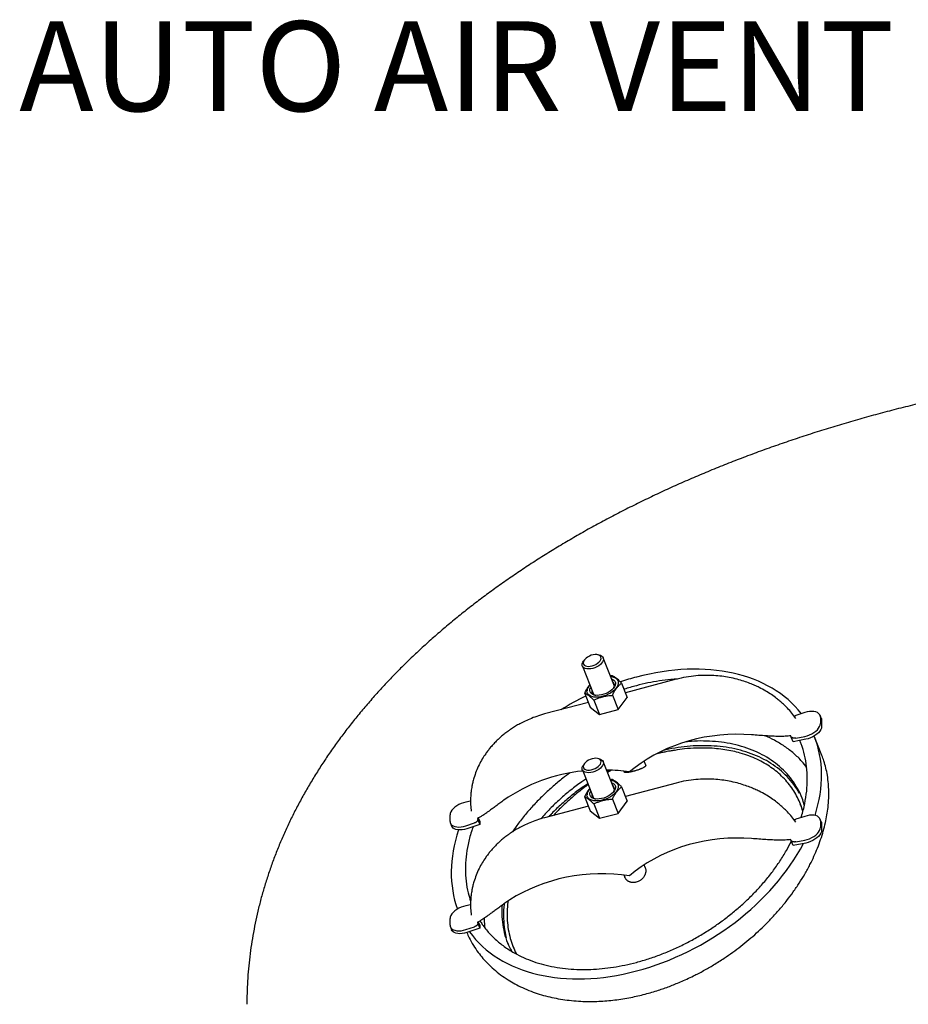
# Model space of a CAD drawing. Units: inches. Extents: x 7 to 523, y 4 to 406.
# Drawn here: x 328 to 358, y 324 to 357 of the extents above; entities that cross this region are included whole.
import ezdxf

# ---------------------------------------------------------------- set-up
doc = ezdxf.new("R2010")
doc.units = ezdxf.units.IN
doc.header["$MEASUREMENT"] = 0
doc.layers.add('DIMENSION', color=7, linetype='Continuous')
doc.styles.add('SLDTEXTSTYLE0', font='TXT', dxfattribs={"width": 0.75})

msp = doc.modelspace()

# ---------------------------------------------------------------- linework, layer by layer
at = {"color": 7, "linetype": 'Continuous', "lineweight": 25}
for p, q in [((347.293, 335.7), (347.26, 335.655)), ((347.785, 335.863), (347.731, 335.873)), ((348.294, 334.828), (347.921, 335.771)), ((347.224, 335.495), (347.597, 334.552)), ((350.354, 335.052), (348.662, 334.606)), ((348.536, 334.924), (348.725, 334.446)), ((347.3, 334.598), (347.489, 334.12)), ((347.609, 334.355), (347.798, 333.877)), ((348.227, 334.518), (348.416, 334.04)), ((348.416, 334.04), (348.725, 334.446)), ((347.426, 334.279), (345.965, 333.894)), ((347.489, 334.12), (347.798, 333.877)), ((347.798, 333.877), (348.416, 334.04)), ((354.651, 333.94), (354.356, 333.843)), ((355.204, 333.753), (355.165, 333.85)), ((355.176, 333.791), (355.176, 333.573)), ((355.214, 333.694), (355.214, 333.475)), ((354.193, 333.147), (354.186, 333.167)), ((354.263, 332.964), (354.199, 333.125)), ((354.689, 333.05), (354.263, 332.964)), ((354.356, 333.088), (354.651, 333.147)), ((355.225, 332.511), (354.979, 333.133)), ((347.785, 332.399), (347.731, 332.41)), ((347.224, 332.031), (347.597, 331.088)), ((347.293, 332.236), (347.26, 332.191)), ((348.294, 331.364), (347.921, 332.307)), ((349.341, 332.184), (349.287, 332.322)), ((348.156, 332.015), (348.057, 331.965)), ((348.197, 332.015), (348.065, 331.944)), ((348.614, 331.983), (348.624, 331.958)), ((348.536, 331.46), (348.725, 330.983)), ((350.354, 331.589), (348.662, 331.142)), ((347.3, 331.134), (347.489, 330.656)), ((348.227, 331.054), (348.416, 330.576)), ((343.491, 330.984), (343.332, 330.952)), ((347.426, 330.816), (345.965, 330.43)), ((347.609, 330.891), (347.798, 330.413)), ((348.416, 330.576), (348.725, 330.983)), ((354.507, 330.888), (354.506, 330.889)), ((342.806, 330.307), (342.806, 330.526)), ((343.719, 330.404), (343.726, 330.384)), ((343.726, 330.384), (343.733, 330.362)), ((343.796, 330.315), (343.758, 330.412)), ((346.32, 330.575), (346.255, 330.507)), ((347.489, 330.656), (347.798, 330.413)), ((347.798, 330.413), (348.416, 330.576)), ((354.651, 330.476), (354.356, 330.38)), ((355.204, 330.289), (355.165, 330.386)), ((342.817, 330.249), (342.856, 330.152)), ((343.332, 330.159), (343.627, 330.256)), ((343.796, 330.201), (343.37, 330.062)), ((343.733, 330.362), (343.796, 330.201)), ((343.796, 330.315), (343.796, 330.201)), ((355.176, 330.328), (355.176, 330.109)), ((355.214, 330.231), (355.214, 330.012)), ((354.193, 329.683), (354.186, 329.703)), ((354.263, 329.501), (354.199, 329.661)), ((354.689, 329.586), (354.263, 329.501)), ((354.356, 329.624), (354.651, 329.683)), ((349.321, 328.771), (349.287, 328.858)), ((348.614, 328.519), (348.644, 328.445)), ((343.491, 327.52), (343.332, 327.488)), ((342.806, 326.844), (342.806, 327.063)), ((342.817, 326.785), (342.856, 326.688)), ((343.332, 326.695), (343.627, 326.792)), ((343.719, 326.941), (343.726, 326.92)), ((343.726, 326.92), (343.733, 326.898)), ((343.733, 326.898), (343.796, 326.738)), ((343.796, 326.851), (343.758, 326.948)), ((343.796, 326.851), (343.796, 326.738)), ((343.941, 327.072), (343.957, 326.774)), ((343.796, 326.738), (343.37, 326.598)), ((344.739, 326.245), (344.763, 326.171)), ((344.906, 326.134), (344.906, 326.134))]:
    msp.add_line(p, q, dxfattribs=at)
at = {"color": 7, "linetype": 'Continuous', "lineweight": 25, "flags": 128}
for points in [[(347.572, 335.417), (347.503, 335.402), (347.436, 335.397), (347.374, 335.401), (347.32, 335.413), (347.276, 335.435), (347.243, 335.463), (347.222, 335.498), (347.216, 335.539), (347.222, 335.583), (347.243, 335.629), (347.26, 335.655)], [(347.553, 335.501), (347.617, 335.522), (347.678, 335.551), (347.733, 335.586), (347.78, 335.625), (347.816, 335.667), (347.84, 335.709), (347.85, 335.75), (347.847, 335.788), (347.829, 335.821), (347.799, 335.848), (347.758, 335.867), (347.706, 335.877), (347.648, 335.878), (347.585, 335.869), (347.521, 335.853), (347.458, 335.828), (347.4, 335.796), (347.349, 335.759), (347.307, 335.718), (347.277, 335.676), (347.26, 335.633), (347.256, 335.594), (347.267, 335.558), (347.29, 335.528), (347.326, 335.505), (347.373, 335.491), (347.428, 335.485), (347.489, 335.489), (347.553, 335.501)], [(347.785, 335.863), (347.825, 335.853), (347.869, 335.832), (347.902, 335.803), (347.922, 335.768), (347.929, 335.727), (347.922, 335.683), (347.902, 335.637), (347.869, 335.591), (347.825, 335.547), (347.771, 335.505), (347.709, 335.469), (347.642, 335.439), (347.572, 335.417)], [(348.17, 335.143), (348.233, 335.133), (348.294, 335.113), (348.344, 335.086), (348.383, 335.051), (348.41, 335.01), (348.423, 334.963), (348.423, 334.912), (348.41, 334.858), (348.383, 334.802), (348.344, 334.747), (348.294, 334.693), (348.233, 334.641), (348.164, 334.594), (348.088, 334.552), (348.007, 334.517), (347.923, 334.488), (347.839, 334.468), (347.757, 334.457), (347.678, 334.454), (347.605, 334.46), (347.54, 334.475), (347.484, 334.499), (347.439, 334.53), (347.406, 334.568), (347.386, 334.613), (347.379, 334.662), (347.379, 334.662)], [(348.201, 335.065), (348.237, 335.05), (348.279, 335.022), (348.309, 334.988), (348.327, 334.947), (348.33, 334.901), (348.32, 334.852), (348.296, 334.802), (348.26, 334.751), (348.212, 334.702), (348.154, 334.656), (348.088, 334.615), (348.016, 334.579), (347.941, 334.551), (347.864, 334.531), (347.788, 334.519), (347.716, 334.517), (347.651, 334.523), (347.593, 334.539), (347.545, 334.562), (347.509, 334.594), (347.485, 334.632), (347.474, 334.675), (347.478, 334.723), (347.495, 334.773), (347.503, 334.789)], [(355.176, 333.791), (355.169, 333.838), (355.15, 333.879), (355.117, 333.915), (355.073, 333.944), (355.019, 333.964), (354.955, 333.977), (354.885, 333.981), (354.809, 333.976), (354.73, 333.962), (354.651, 333.94)], [(355.204, 333.753), (355.208, 333.741), (355.214, 333.694)], [(354.651, 333.147), (354.73, 333.167), (354.809, 333.195), (354.885, 333.23), (354.955, 333.271), (355.019, 333.317), (355.073, 333.366), (355.117, 333.418), (355.15, 333.471), (355.169, 333.523), (355.176, 333.573)], [(355.214, 333.475), (355.208, 333.426), (355.188, 333.374), (355.156, 333.321), (355.112, 333.269), (355.057, 333.219), (354.994, 333.173), (354.923, 333.132), (354.847, 333.098), (354.769, 333.07), (354.689, 333.05)], [(352.878, 333.199), (352.613, 333.213), (352.349, 333.217), (352.084, 333.208), (351.82, 333.188), (351.558, 333.157), (351.298, 333.115), (351.042, 333.061), (350.789, 332.996), (350.541, 332.921), (350.298, 332.835), (350.061, 332.738), (349.83, 332.631), (349.607, 332.515), (349.392, 332.389), (349.185, 332.254), (348.987, 332.11), (348.799, 331.958)], [(347.785, 332.399), (347.825, 332.389), (347.869, 332.368), (347.902, 332.339), (347.922, 332.304), (347.929, 332.264), (347.922, 332.22), (347.902, 332.174), (347.869, 332.127), (347.825, 332.083), (347.771, 332.042), (347.709, 332.005), (347.642, 331.975), (347.572, 331.953), (347.503, 331.939), (347.436, 331.933), (347.374, 331.937), (347.32, 331.95), (347.276, 331.971), (347.243, 332), (347.222, 332.035), (347.216, 332.075), (347.222, 332.119), (347.243, 332.165), (347.26, 332.191)], [(347.553, 332.398), (347.489, 332.377), (347.428, 332.349), (347.373, 332.314), (347.326, 332.275), (347.29, 332.233), (347.267, 332.191), (347.256, 332.149), (347.26, 332.111), (347.277, 332.078), (347.307, 332.052), (347.349, 332.033), (347.4, 332.023), (347.458, 332.022), (347.521, 332.03), (347.585, 332.047), (347.648, 332.072), (347.706, 332.104), (347.758, 332.141), (347.799, 332.182), (347.829, 332.224), (347.847, 332.266), (347.85, 332.306), (347.84, 332.342), (347.816, 332.372), (347.78, 332.395), (347.733, 332.409), (347.678, 332.415), (347.617, 332.411), (347.553, 332.398)], [(348.17, 331.679), (348.233, 331.669), (348.294, 331.65), (348.344, 331.622), (348.383, 331.587), (348.41, 331.546), (348.423, 331.499), (348.423, 331.448), (348.41, 331.394), (348.383, 331.339), (348.344, 331.283), (348.294, 331.229), (348.233, 331.178), (348.164, 331.13), (348.088, 331.088), (348.007, 331.053), (347.923, 331.025), (347.839, 331.005), (347.757, 330.993), (347.678, 330.99), (347.605, 330.997), (347.54, 331.012), (347.484, 331.035), (347.439, 331.066), (347.406, 331.105), (347.386, 331.149), (347.379, 331.198), (347.379, 331.198)], [(348.201, 331.601), (348.237, 331.586), (348.279, 331.559), (348.309, 331.524), (348.327, 331.483), (348.33, 331.437), (348.32, 331.388), (348.296, 331.338), (348.26, 331.287), (348.212, 331.238), (348.154, 331.192), (348.088, 331.151), (348.016, 331.116), (347.941, 331.087), (347.864, 331.067), (347.788, 331.056), (347.716, 331.053), (347.651, 331.059), (347.593, 331.075), (347.545, 331.099), (347.509, 331.13), (347.485, 331.168), (347.474, 331.212), (347.478, 331.259), (347.495, 331.309), (347.503, 331.325)], [(343.332, 330.952), (343.252, 330.932), (343.173, 330.904), (343.098, 330.869), (343.027, 330.828), (342.964, 330.782), (342.909, 330.733), (342.865, 330.681), (342.833, 330.628), (342.813, 330.576), (342.806, 330.526)], [(355.176, 330.328), (355.169, 330.374), (355.15, 330.416), (355.117, 330.451), (355.073, 330.48), (355.019, 330.501), (354.955, 330.513), (354.885, 330.517), (354.809, 330.512), (354.73, 330.498), (354.651, 330.476)], [(342.806, 330.307), (342.813, 330.261), (342.833, 330.219), (342.865, 330.184), (342.909, 330.155), (342.964, 330.134), (343.027, 330.122), (343.098, 330.118), (343.173, 330.123), (343.252, 330.137), (343.332, 330.159)], [(343.37, 330.062), (343.29, 330.04), (343.212, 330.026), (343.136, 330.021), (343.066, 330.025), (343.002, 330.037), (342.948, 330.058), (342.904, 330.087), (342.871, 330.122), (342.856, 330.152)], [(354.651, 329.683), (354.73, 329.703), (354.809, 329.731), (354.885, 329.766), (354.955, 329.807), (355.019, 329.853), (355.073, 329.902), (355.117, 329.954), (355.15, 330.007), (355.169, 330.059), (355.176, 330.109)], [(355.204, 330.289), (355.208, 330.277), (355.214, 330.231)], [(352.878, 329.735), (352.613, 329.75), (352.349, 329.753), (352.084, 329.744), (351.82, 329.725), (351.558, 329.693), (351.298, 329.651), (351.042, 329.597), (350.789, 329.532), (350.541, 329.457), (350.298, 329.371), (350.061, 329.274), (349.83, 329.168), (349.607, 329.051), (349.392, 328.925), (349.185, 328.79), (348.987, 328.646), (348.799, 328.494)], [(355.214, 330.012), (355.208, 329.962), (355.188, 329.91), (355.156, 329.857), (355.112, 329.805), (355.057, 329.756), (354.994, 329.71), (354.923, 329.669), (354.847, 329.634), (354.769, 329.606), (354.689, 329.586)], [(348.799, 328.494), (348.537, 328.527), (348.274, 328.55), (348.009, 328.56), (347.744, 328.559), (347.48, 328.547), (347.217, 328.523), (346.955, 328.488), (346.696, 328.442), (346.441, 328.385), (346.19, 328.316), (345.943, 328.237), (345.702, 328.148), (345.467, 328.048), (345.239, 327.938), (345.019, 327.818), (344.806, 327.689), (344.602, 327.551)], [(343.332, 327.488), (343.252, 327.468), (343.173, 327.44), (343.098, 327.406), (343.027, 327.365), (342.964, 327.319), (342.909, 327.269), (342.865, 327.217), (342.833, 327.164), (342.813, 327.112), (342.806, 327.063)], [(342.806, 326.844), (342.813, 326.797), (342.833, 326.756), (342.865, 326.72), (342.909, 326.692), (342.964, 326.671), (343.027, 326.658), (343.098, 326.654), (343.173, 326.659), (343.252, 326.673), (343.332, 326.695)], [(343.37, 326.598), (343.29, 326.576), (343.212, 326.562), (343.136, 326.557), (343.066, 326.561), (343.002, 326.574), (342.948, 326.594), (342.904, 326.623), (342.871, 326.659), (342.856, 326.688)]]:
    msp.add_lwpolyline(points, dxfattribs=at)
at = {"color": 7, "linetype": 'Continuous', "lineweight": 25}
for centre, radius, start, end in [((347.708, 334.637), 0.329, 135.6146, 175.6151), ((347.688, 334.668), 0.149, 170.0124, 263.1865), ((348.147, 334.851), 0.15, 320.522, 52.6752), ((347.797, 326.428), 5.59, 95.719, 124.8619), ((347.897, 325.938), 6.087, 81.4772, 88.7134), ((347.708, 331.173), 0.329, 135.6146, 175.6151), ((348.147, 331.387), 0.15, 320.5221, 52.6752), ((347.688, 331.204), 0.149, 170.0124, 263.1864)]:
    msp.add_arc(centre, radius, start, end, dxfattribs=at)
for start_param, end_param in [(0.091187, 1.190533), (1.190533, 1.277313), (1.467176, 1.609565), (5.637001, 6.185812), (2.478439, 3.021476), (3.208785, 5.455466)]:
    msp.add_ellipse((349.03, 330.22), major_axis=(5.743, 3.337), ratio=0.687869, start_param=start_param, end_param=end_param, dxfattribs=at)
for points, knots in [([(392.629, 341.982), (392.629, 341.982), (392.446, 342.06), (392.074, 342.209), (391.513, 342.429), (390.944, 342.641), (390.369, 342.848), (389.788, 343.048), (389.201, 343.241), (388.608, 343.428), (388.01, 343.608), (387.406, 343.781), (386.797, 343.948), (386.183, 344.107), (385.564, 344.26), (384.941, 344.406), (384.314, 344.545), (383.682, 344.677), (383.046, 344.802), (382.407, 344.92), (381.764, 345.031), (381.118, 345.134), (380.469, 345.231), (379.818, 345.32), (379.163, 345.402), (378.506, 345.477), (377.847, 345.545), (377.186, 345.605), (376.524, 345.658), (375.859, 345.704), (375.194, 345.742), (374.527, 345.774), (373.86, 345.798), (373.192, 345.814), (372.524, 345.823), (371.855, 345.825), (371.187, 345.82), (370.518, 345.807), (369.851, 345.787), (369.184, 345.759), (368.518, 345.724), (367.853, 345.682), (367.189, 345.633), (366.527, 345.576), (365.867, 345.512), (365.21, 345.441), (364.554, 345.363), (363.901, 345.277), (363.25, 345.184), (362.603, 345.084), (361.958, 344.977), (361.317, 344.863), (360.68, 344.741), (360.046, 344.613), (359.417, 344.478), (358.791, 344.335), (358.171, 344.186), (357.554, 344.03), (356.943, 343.867), (356.336, 343.697), (355.735, 343.52), (355.14, 343.337), (354.55, 343.147), (353.965, 342.95), (353.387, 342.747), (352.816, 342.538), (352.25, 342.321), (351.691, 342.099), (351.14, 341.87), (350.595, 341.635), (350.057, 341.394), (349.527, 341.146), (349.005, 340.892), (348.49, 340.633), (347.983, 340.367), (347.484, 340.096), (346.994, 339.818), (346.513, 339.535), (346.04, 339.247), (345.576, 338.953), (345.121, 338.653), (344.675, 338.348), (344.239, 338.037), (343.812, 337.722), (343.395, 337.401), (342.989, 337.075), (342.592, 336.745), (342.206, 336.41), (341.83, 336.07), (341.465, 335.725), (341.11, 335.376), (340.767, 335.023), (340.435, 334.666), (340.114, 334.305), (339.804, 333.94), (339.506, 333.571), (339.219, 333.199), (338.945, 332.824), (338.682, 332.445), (338.431, 332.063), (338.193, 331.679), (337.966, 331.292), (337.752, 330.902), (337.55, 330.51), (337.361, 330.116), (337.184, 329.72), (337.019, 329.323), (336.867, 328.923), (336.728, 328.523), (336.601, 328.121), (336.486, 327.718), (336.384, 327.313), (336.295, 326.908), (336.218, 326.503), (336.153, 326.096), (336.101, 325.69), (336.062, 325.283), (336.035, 324.875), (336.021, 324.515), (336.021, 324.29), (336.021, 324.201)], [0, 0, 0, 0, 0.000002, 0.008649, 0.017294, 0.025936, 0.034576, 0.043214, 0.051849, 0.060482, 0.069113, 0.077742, 0.086369, 0.094993, 0.103616, 0.112236, 0.120855, 0.129472, 0.138087, 0.146701, 0.155313, 0.163923, 0.172532, 0.18114, 0.189747, 0.198353, 0.206957, 0.215561, 0.224164, 0.232767, 0.241368, 0.249969, 0.25857, 0.267171, 0.275771, 0.284371, 0.292972, 0.301572, 0.310173, 0.318773, 0.327375, 0.335976, 0.344579, 0.353182, 0.361785, 0.37039, 0.378995, 0.387602, 0.39621, 0.404819, 0.41343, 0.422042, 0.430655, 0.43927, 0.447887, 0.456506, 0.465127, 0.47375, 0.482374, 0.491001, 0.499631, 0.508262, 0.516896, 0.525532, 0.534171, 0.542812, 0.551455, 0.560101, 0.56875, 0.577401, 0.586054, 0.594709, 0.603367, 0.612027, 0.620689, 0.629352, 0.638017, 0.646683, 0.655351, 0.664019, 0.672687, 0.681354, 0.690021, 0.698686, 0.70735, 0.71601, 0.724667, 0.733319, 0.741966, 0.750607, 0.75924, 0.767865, 0.77648, 0.785085, 0.793678, 0.802258, 0.810824, 0.819374, 0.827908, 0.836425, 0.844923, 0.853402, 0.861861, 0.8703, 0.878718, 0.887115, 0.89549, 0.903845, 0.91218, 0.920494, 0.92879, 0.937067, 0.945328, 0.953573, 0.961805, 0.970025, 0.978235, 0.986437, 0.994634, 1, 1, 1, 1]), ([(348.227, 335.167), (348.217, 335.167), (348.196, 335.165), (348.174, 335.164), (348.162, 335.163)], [0, 0, 0, 0, 0.433772, 1, 1, 1, 1]), ([(348.536, 334.924), (348.523, 334.937), (348.498, 334.963), (348.45, 335.009), (348.396, 335.057), (348.348, 335.095), (348.31, 335.122), (348.281, 335.139), (348.253, 335.155), (348.235, 335.163), (348.227, 335.167)], [0, 0, 0, 0, 0.1047385, 0.2207157, 0.4113224, 0.5936099, 0.6823358, 0.7986832, 0.8992517, 1, 1, 1, 1]), ([(350.397, 335.062), (350.324, 335.057), (350.128, 335.046), (349.799, 335.002), (349.415, 334.934), (349.158, 334.871), (349.03, 334.839)], [0, 0, 0, 0, 0.16626, 0.44621, 0.723719, 1, 1, 1, 1]), ([(354.355, 333.745), (354.312, 333.804), (354.225, 333.923), (354.084, 334.079), (353.951, 334.212), (353.83, 334.319), (353.696, 334.428), (353.538, 334.543), (353.344, 334.666), (353.158, 334.766), (352.981, 334.85), (352.813, 334.921), (352.615, 334.992), (352.385, 335.059), (352.138, 335.115), (351.879, 335.156), (351.611, 335.181), (351.321, 335.188), (351.012, 335.172), (350.685, 335.131), (350.466, 335.079), (350.354, 335.052)], [0, 0, 0, 0, 0.051882, 0.103663, 0.145967, 0.182204, 0.215236, 0.264511, 0.315977, 0.371622, 0.40713, 0.447527, 0.494282, 0.547408, 0.606909, 0.661365, 0.720228, 0.783505, 0.851232, 0.923408, 1, 1, 1, 1]), ([(347.471, 334.871), (347.464, 334.864), (347.434, 334.83), (347.397, 334.774), (347.357, 334.709), (347.329, 334.656), (347.31, 334.618), (347.3, 334.598)], [0, 0, 0, 0, 0.099686, 0.464714, 0.631504, 0.798692, 1, 1, 1, 1]), ([(348.227, 334.518), (348.236, 334.536), (348.255, 334.574), (348.292, 334.642), (348.339, 334.718), (348.387, 334.781), (348.429, 334.828), (348.464, 334.863), (348.5, 334.896), (348.524, 334.915), (348.536, 334.924)], [0, 0, 0, 0, 0.104739, 0.220716, 0.411322, 0.59361, 0.682336, 0.798683, 0.899252, 1, 1, 1, 1]), ([(349.03, 334.839), (348.893, 334.803), (348.755, 334.766), (348.619, 334.718), (348.617, 334.718)], [0, 0, 0, 0, 0.988467, 1, 1, 1, 1]), ([(347.3, 334.598), (347.309, 334.594), (347.326, 334.586), (347.36, 334.567), (347.403, 334.54), (347.452, 334.502), (347.496, 334.464), (347.533, 334.43), (347.569, 334.395), (347.595, 334.369), (347.609, 334.355)], [0, 0, 0, 0, 0.104756, 0.199458, 0.379726, 0.551774, 0.68234, 0.78132, 0.880536, 1, 1, 1, 1]), ([(347.609, 334.355), (347.624, 334.362), (347.654, 334.378), (347.701, 334.399), (347.752, 334.42), (347.804, 334.44), (347.875, 334.463), (347.944, 334.481), (348.013, 334.494), (348.073, 334.504), (348.135, 334.511), (348.189, 334.516), (348.217, 334.517), (348.227, 334.518)], [0, 0, 0, 0, 0.081517, 0.163169, 0.244938, 0.340962, 0.42766, 0.592927, 0.672034, 0.751631, 0.871313, 0.95707, 1, 1, 1, 1]), ([(345.965, 333.894), (345.876, 333.868), (345.706, 333.82), (345.474, 333.731), (345.274, 333.641), (345.106, 333.553), (344.959, 333.467), (344.838, 333.389), (344.743, 333.322), (344.67, 333.267), (344.593, 333.206), (344.494, 333.124), (344.379, 333.017), (344.265, 332.901), (344.163, 332.786), (344.075, 332.676), (343.981, 332.547), (343.878, 332.388), (343.771, 332.192), (343.676, 331.98), (343.616, 331.806), (343.581, 331.68), (343.563, 331.61), (343.549, 331.547), (343.537, 331.489), (343.526, 331.427), (343.512, 331.34), (343.498, 331.216), (343.488, 331.05), (343.488, 330.855), (343.504, 330.716), (343.512, 330.645)], [0, 0, 0, 0, 0.059454, 0.112922, 0.160322, 0.201592, 0.236689, 0.271834, 0.297236, 0.313992, 0.332199, 0.362453, 0.399502, 0.437224, 0.47177, 0.503118, 0.532747, 0.580424, 0.632045, 0.685737, 0.740588, 0.759245, 0.776035, 0.790955, 0.803999, 0.816664, 0.835001, 0.864722, 0.903223, 0.950497, 1, 1, 1, 1]), ([(354.288, 333.834), (354.291, 333.834), (354.3, 333.833), (354.311, 333.834), (354.325, 333.836), (354.336, 333.838), (354.347, 333.841), (354.353, 333.842), (354.356, 333.843)], [0, 0, 0, 0, 0.140914, 0.378021, 0.49742, 0.747665, 0.873494, 1, 1, 1, 1]), ([(354.186, 333.167), (354.157, 333.163), (354.099, 333.155), (354.001, 333.148), (353.9, 333.144), (353.794, 333.144), (353.685, 333.147), (353.54, 333.153), (353.353, 333.163), (353.121, 333.18), (352.96, 333.193), (352.878, 333.199)], [0, 0, 0, 0, 0.080236, 0.16346, 0.250189, 0.331292, 0.414741, 0.500818, 0.659159, 0.825184, 1, 1, 1, 1]), ([(354.717, 332.112), (354.666, 332.179), (354.54, 332.344), (354.294, 332.578), (353.989, 332.815), (353.664, 333.007), (353.439, 333.122), (353.323, 333.165), (353.319, 333.166)], [0, 0, 0, 0, 0.155509, 0.381128, 0.601606, 0.816565, 0.994438, 1, 1, 1, 1]), ([(354.199, 333.125), (354.199, 333.126), (354.198, 333.129), (354.197, 333.134), (354.195, 333.139), (354.194, 333.143), (354.193, 333.146), (354.193, 333.147)], [0, 0, 0, 0, 0.165069, 0.413256, 0.578468, 0.83021, 1, 1, 1, 1]), ([(354.356, 333.088), (354.349, 333.087), (354.341, 333.085), (354.33, 333.084), (354.32, 333.084), (354.307, 333.084), (354.287, 333.086), (354.268, 333.089), (354.25, 333.095), (354.234, 333.101), (354.22, 333.109), (354.207, 333.118), (354.201, 333.123), (354.199, 333.125)], [0, 0, 0, 0, 0.123372, 0.154495, 0.185466, 0.312473, 0.376752, 0.541072, 0.653495, 0.710391, 0.85278, 0.950476, 1, 1, 1, 1]), ([(354.475, 331.247), (354.415, 331.346), (354.297, 331.541), (354.072, 331.804), (353.817, 332.04), (353.531, 332.247), (353.216, 332.425), (352.875, 332.572), (352.512, 332.688), (352.132, 332.771), (351.738, 332.822), (351.338, 332.841), (350.933, 332.831), (350.526, 332.79), (350.192, 332.739), (349.993, 332.691), (349.932, 332.677)], [0, 0, 0, 0, 0.08938, 0.175381, 0.259338, 0.341015, 0.420237, 0.498235, 0.57351, 0.646066, 0.716046, 0.783658, 0.848074, 0.910927, 0.972674, 1, 1, 1, 1]), ([(354.586, 330.649), (354.582, 330.668), (354.556, 330.767), (354.489, 330.939), (354.384, 331.163), (354.255, 331.378), (354.104, 331.584), (353.929, 331.778), (353.737, 331.955), (353.528, 332.114), (353.304, 332.256), (353.06, 332.384), (352.793, 332.497), (352.522, 332.586), (352.252, 332.654), (351.987, 332.704), (351.708, 332.739), (351.392, 332.76), (351.037, 332.759), (350.668, 332.735), (350.421, 332.697), (350.311, 332.68)], [0, 0, 0, 0, 0.013996, 0.073615, 0.133388, 0.193327, 0.253435, 0.313735, 0.374241, 0.429657, 0.485268, 0.5411, 0.597179, 0.653541, 0.699376, 0.745406, 0.791657, 0.838157, 0.895442, 0.953319, 1, 1, 1, 1]), ([(354.638, 330.85), (354.615, 330.929), (354.559, 331.12), (354.421, 331.403), (354.234, 331.695), (354.01, 331.96), (353.755, 332.196), (353.469, 332.403), (353.155, 332.58), (352.814, 332.728), (352.451, 332.843), (352.07, 332.926), (351.677, 332.978), (351.276, 332.996), (350.947, 332.991), (350.75, 332.97), (350.692, 332.964)], [0, 0, 0, 0, 0.061752, 0.150049, 0.236877, 0.320422, 0.401981, 0.481326, 0.558286, 0.634057, 0.707181, 0.777666, 0.845648, 0.911329, 0.973905, 1, 1, 1, 1]), ([(354.528, 330.436), (354.532, 330.449), (354.589, 330.605), (354.655, 330.901), (354.725, 331.32), (354.746, 331.732), (354.724, 332.135), (354.653, 332.524), (354.573, 332.816), (354.501, 332.971), (354.484, 333.008)], [0, 0, 0, 0, 0.014063, 0.167736, 0.322497, 0.477804, 0.63593, 0.793479, 0.949882, 1, 1, 1, 1]), ([(343.365, 326.597), (343.39, 326.539), (343.455, 326.393), (343.581, 326.17), (343.735, 325.941), (343.9, 325.734), (344.073, 325.547), (344.269, 325.364), (344.489, 325.186), (344.727, 325.024), (344.972, 324.881), (345.228, 324.752), (345.499, 324.638), (345.782, 324.54), (346.062, 324.462), (346.348, 324.399), (346.638, 324.351), (346.937, 324.317), (347.226, 324.299), (347.505, 324.294), (347.769, 324.301), (348.036, 324.318), (348.305, 324.345), (348.575, 324.383), (348.912, 324.443), (349.31, 324.535), (349.741, 324.661), (350.135, 324.798), (350.526, 324.956), (350.908, 325.131), (351.276, 325.323), (351.619, 325.52), (351.943, 325.725), (352.248, 325.936), (352.525, 326.144), (352.79, 326.359), (353.046, 326.582), (353.299, 326.82), (353.556, 327.083), (353.814, 327.369), (354.054, 327.662), (354.274, 327.956), (354.472, 328.249), (354.659, 328.554), (354.823, 328.852), (354.963, 329.143), (355.083, 329.423), (355.187, 329.705), (355.276, 329.988), (355.345, 330.261), (355.396, 330.524), (355.435, 330.796), (355.455, 331.063), (355.458, 331.325), (355.444, 331.581), (355.413, 331.837), (355.361, 332.091), (355.3, 332.312), (355.247, 332.45), (355.223, 332.511)], [0, 0, 0, 0, 0.014331, 0.036473, 0.057512, 0.075846, 0.094217, 0.112205, 0.132074, 0.152004, 0.169258, 0.186559, 0.205415, 0.222071, 0.238726, 0.25427, 0.269812, 0.285122, 0.300431, 0.313029, 0.325627, 0.338023, 0.350419, 0.362609, 0.3748, 0.395955, 0.415957, 0.432596, 0.449335, 0.469775, 0.48621, 0.502727, 0.521086, 0.536596, 0.552107, 0.567894, 0.583681, 0.599646, 0.617568, 0.637504, 0.657509, 0.676124, 0.695689, 0.715304, 0.736404, 0.754714, 0.773057, 0.792289, 0.81152, 0.830785, 0.848562, 0.866365, 0.888501, 0.906278, 0.92408, 0.946213, 0.965107, 0.984502, 1, 1, 1, 1]), ([(350.311, 332.682), (350.301, 332.681), (350.251, 332.673), (350.166, 332.658), (350.064, 332.64), (349.983, 332.624), (349.915, 332.611), (349.845, 332.596), (349.778, 332.582), (349.733, 332.571), (349.716, 332.567)], [0, 0, 0, 0, 0.054422, 0.284777, 0.472077, 0.616742, 0.719232, 0.81824, 0.932216, 1, 1, 1, 1]), ([(349.341, 332.183), (349.342, 332.183), (349.344, 332.178), (349.342, 332.17), (349.337, 332.158), (349.326, 332.145), (349.311, 332.132), (349.291, 332.119), (349.266, 332.104), (349.237, 332.088), (349.202, 332.072), (349.176, 332.061), (349.156, 332.052), (349.139, 332.046), (349.113, 332.036), (349.083, 332.025), (349.042, 332.012), (349.008, 332.001), (348.977, 331.992), (348.955, 331.986), (348.94, 331.982), (348.933, 331.98)], [0, 0, 0, 0, 0.019849, 0.093514, 0.169617, 0.221059, 0.299002, 0.368047, 0.41471, 0.509378, 0.576223, 0.626109, 0.654959, 0.683809, 0.713477, 0.781843, 0.828361, 0.901291, 0.933937, 0.966863, 1, 1, 1, 1]), ([(346.815, 331.925), (346.734, 331.866), (346.536, 331.722), (346.244, 331.479), (345.935, 331.198), (345.637, 330.899), (345.354, 330.581), (345.098, 330.263), (344.954, 330.053), (344.887, 329.955)], [0, 0, 0, 0, 0.098515, 0.239919, 0.384621, 0.532627, 0.693169, 0.857248, 1, 1, 1, 1]), ([(347.346, 331.723), (347.299, 331.693), (347.119, 331.575), (346.827, 331.351), (346.47, 331.049), (346.133, 330.727), (345.934, 330.503), (345.834, 330.39)], [0, 0, 0, 0, 0.075909, 0.295607, 0.523381, 0.759242, 1, 1, 1, 1]), ([(348.227, 331.704), (348.217, 331.703), (348.196, 331.702), (348.174, 331.7), (348.162, 331.699)], [0, 0, 0, 0, 0.433772, 1, 1, 1, 1]), ([(348.536, 331.46), (348.523, 331.473), (348.498, 331.499), (348.45, 331.545), (348.396, 331.594), (348.348, 331.632), (348.31, 331.658), (348.281, 331.676), (348.253, 331.691), (348.235, 331.699), (348.227, 331.704)], [0, 0, 0, 0, 0.104739, 0.220716, 0.411322, 0.59361, 0.682336, 0.798683, 0.899252, 1, 1, 1, 1]), ([(348.933, 331.98), (348.919, 331.976), (348.896, 331.97), (348.86, 331.962), (348.825, 331.954), (348.793, 331.949), (348.762, 331.944), (348.734, 331.94), (348.708, 331.939), (348.686, 331.938), (348.665, 331.939), (348.649, 331.942), (348.636, 331.946), (348.628, 331.951), (348.625, 331.956), (348.625, 331.958)], [0, 0, 0, 0, 0.082891, 0.138995, 0.224074, 0.306921, 0.362914, 0.447718, 0.533858, 0.592014, 0.680019, 0.773438, 0.836517, 0.931995, 1, 1, 1, 1]), ([(354.355, 330.281), (354.312, 330.34), (354.225, 330.46), (354.084, 330.616), (353.951, 330.748), (353.83, 330.855), (353.696, 330.964), (353.538, 331.079), (353.344, 331.202), (353.158, 331.303), (352.981, 331.386), (352.813, 331.457), (352.615, 331.528), (352.385, 331.596), (352.138, 331.651), (351.879, 331.692), (351.611, 331.717), (351.321, 331.724), (351.012, 331.708), (350.685, 331.667), (350.466, 331.615), (350.354, 331.589)], [0, 0, 0, 0, 0.051882, 0.103663, 0.145967, 0.182204, 0.215236, 0.264511, 0.315977, 0.371622, 0.40713, 0.447527, 0.494282, 0.547408, 0.606909, 0.661365, 0.720228, 0.783505, 0.851232, 0.923408, 1, 1, 1, 1]), ([(347.407, 331.568), (347.361, 331.538), (347.181, 331.42), (346.888, 331.195), (346.532, 330.893), (346.271, 330.648), (346.14, 330.503), (346.108, 330.468)], [0, 0, 0, 0, 0.091048, 0.354564, 0.627766, 0.910668, 1, 1, 1, 1]), ([(347.42, 331.535), (347.392, 331.514), (347.312, 331.457), (347.183, 331.358), (347.028, 331.233), (346.865, 331.094), (346.702, 330.948), (346.535, 330.791), (346.408, 330.666), (346.336, 330.593), (346.319, 330.575)], [0, 0, 0, 0, 0.065062, 0.184128, 0.315786, 0.460814, 0.61917, 0.772695, 0.945757, 1, 1, 1, 1]), ([(347.471, 331.407), (347.464, 331.4), (347.434, 331.366), (347.397, 331.31), (347.357, 331.245), (347.329, 331.192), (347.31, 331.155), (347.3, 331.134)], [0, 0, 0, 0, 0.099686, 0.464714, 0.631504, 0.798692, 1, 1, 1, 1]), ([(348.227, 331.054), (348.236, 331.072), (348.255, 331.11), (348.292, 331.178), (348.339, 331.254), (348.387, 331.317), (348.429, 331.365), (348.464, 331.399), (348.5, 331.432), (348.524, 331.451), (348.536, 331.46)], [0, 0, 0, 0, 0.104739, 0.220716, 0.411322, 0.59361, 0.682336, 0.798683, 0.899252, 1, 1, 1, 1]), ([(347.3, 331.134), (347.309, 331.13), (347.326, 331.122), (347.36, 331.103), (347.403, 331.076), (347.452, 331.038), (347.496, 331), (347.533, 330.966), (347.569, 330.931), (347.595, 330.905), (347.609, 330.891)], [0, 0, 0, 0, 0.104756, 0.199458, 0.379726, 0.551774, 0.68234, 0.78132, 0.880536, 1, 1, 1, 1]), ([(347.609, 330.891), (347.624, 330.899), (347.654, 330.914), (347.701, 330.935), (347.752, 330.956), (347.804, 330.976), (347.875, 330.999), (347.944, 331.017), (348.013, 331.031), (348.073, 331.04), (348.135, 331.047), (348.189, 331.052), (348.217, 331.054), (348.227, 331.054)], [0, 0, 0, 0, 0.081517, 0.163169, 0.244938, 0.340962, 0.42766, 0.592927, 0.672034, 0.751631, 0.871313, 0.95707, 1, 1, 1, 1]), ([(344.602, 331.014), (344.555, 330.981), (344.464, 330.915), (344.335, 330.821), (344.216, 330.733), (344.116, 330.659), (344.031, 330.598), (343.961, 330.549), (343.883, 330.496), (343.8, 330.443), (343.746, 330.417), (343.719, 330.404)], [0, 0, 0, 0, 0.132043, 0.258994, 0.381297, 0.499445, 0.585286, 0.66852, 0.749426, 0.87838, 1, 1, 1, 1]), ([(354.585, 330.643), (354.57, 330.704), (354.549, 330.787), (354.513, 330.865), (354.503, 330.887)], [0, 0, 0, 0, 0.7212076, 1, 1, 1, 1]), ([(345.965, 330.43), (345.876, 330.405), (345.706, 330.356), (345.474, 330.267), (345.274, 330.177), (345.106, 330.089), (344.959, 330.004), (344.838, 329.925), (344.743, 329.858), (344.67, 329.803), (344.593, 329.743), (344.494, 329.66), (344.379, 329.554), (344.265, 329.437), (344.163, 329.322), (344.075, 329.213), (343.981, 329.084), (343.878, 328.925), (343.771, 328.729), (343.676, 328.516), (343.616, 328.342), (343.581, 328.216), (343.563, 328.146), (343.549, 328.083), (343.537, 328.026), (343.526, 327.963), (343.512, 327.877), (343.498, 327.753), (343.488, 327.587), (343.488, 327.391), (343.504, 327.253), (343.512, 327.182)], [0, 0, 0, 0, 0.0594544, 0.1129224, 0.1603221, 0.2015918, 0.2366893, 0.2718345, 0.2972355, 0.3139921, 0.3321986, 0.3624535, 0.3995018, 0.4372237, 0.4717705, 0.5031181, 0.5327474, 0.5804238, 0.6320451, 0.6857365, 0.7405884, 0.7592451, 0.7760354, 0.7909547, 0.8039994, 0.8166642, 0.8350008, 0.8647215, 0.9032228, 0.9504971, 1, 1, 1, 1]), ([(343.576, 330.129), (343.556, 330.075), (343.483, 329.877), (343.403, 329.54), (343.335, 329.121), (343.313, 328.709), (343.337, 328.306), (343.394, 327.951), (343.464, 327.738), (343.493, 327.65)], [0, 0, 0, 0, 0.0615126, 0.2231741, 0.3859792, 0.549359, 0.7157047, 0.8814437, 1, 1, 1, 1]), ([(343.733, 330.362), (343.731, 330.356), (343.729, 330.344), (343.721, 330.327), (343.71, 330.311), (343.696, 330.296), (343.679, 330.281), (343.661, 330.27), (343.643, 330.261), (343.632, 330.257), (343.627, 330.256)], [0, 0, 0, 0, 0.125189, 0.254471, 0.379499, 0.507358, 0.649605, 0.795118, 0.897013, 1, 1, 1, 1]), ([(354.288, 330.37), (354.291, 330.37), (354.3, 330.369), (354.311, 330.37), (354.325, 330.372), (354.336, 330.374), (354.347, 330.377), (354.353, 330.379), (354.356, 330.38)], [0, 0, 0, 0, 0.140914, 0.378021, 0.49742, 0.747665, 0.873494, 1, 1, 1, 1]), ([(354.186, 329.703), (354.157, 329.699), (354.099, 329.691), (354.001, 329.684), (353.9, 329.681), (353.794, 329.681), (353.685, 329.683), (353.54, 329.689), (353.353, 329.7), (353.121, 329.716), (352.96, 329.729), (352.878, 329.735)], [0, 0, 0, 0, 0.080236, 0.16346, 0.250189, 0.331292, 0.414741, 0.500818, 0.659159, 0.825184, 1, 1, 1, 1]), ([(343.809, 326.987), (343.832, 326.948), (343.918, 326.803), (344.109, 326.575), (344.379, 326.308), (344.686, 326.073), (345.008, 325.878), (345.337, 325.722), (345.667, 325.599), (346.013, 325.502), (346.374, 325.429), (346.747, 325.382), (347.125, 325.361), (347.503, 325.365), (347.879, 325.39), (348.26, 325.438), (348.644, 325.507), (349.037, 325.6), (349.438, 325.718), (349.845, 325.861), (350.249, 326.027), (350.647, 326.215), (351.038, 326.425), (351.412, 326.651), (351.769, 326.89), (352.106, 327.141), (352.43, 327.408), (352.739, 327.689), (353.037, 327.988), (353.321, 328.306), (353.588, 328.641), (353.83, 328.985), (354.039, 329.321), (354.152, 329.542), (354.206, 329.645)], [0, 0, 0, 0, 0.016134, 0.059269, 0.101536, 0.14284, 0.183111, 0.216433, 0.248966, 0.280712, 0.311692, 0.341952, 0.371549, 0.398922, 0.425864, 0.452465, 0.478835, 0.505088, 0.532933, 0.560917, 0.589178, 0.617841, 0.647013, 0.676793, 0.705495, 0.734847, 0.764885, 0.795623, 0.827064, 0.861167, 0.896022, 0.931587, 0.96781, 1, 1, 1, 1]), ([(354.199, 329.661), (354.199, 329.663), (354.198, 329.666), (354.197, 329.67), (354.195, 329.675), (354.194, 329.679), (354.193, 329.682), (354.193, 329.683)], [0, 0, 0, 0, 0.165069, 0.413256, 0.578468, 0.83021, 1, 1, 1, 1]), ([(354.356, 329.624), (354.349, 329.623), (354.341, 329.621), (354.33, 329.621), (354.32, 329.62), (354.307, 329.62), (354.287, 329.622), (354.268, 329.625), (354.25, 329.631), (354.234, 329.638), (354.22, 329.645), (354.207, 329.654), (354.201, 329.66), (354.199, 329.661)], [0, 0, 0, 0, 0.123372, 0.154495, 0.185466, 0.312473, 0.376752, 0.541072, 0.653495, 0.710391, 0.85278, 0.950476, 1, 1, 1, 1]), ([(349.321, 328.771), (349.322, 328.768), (349.329, 328.751), (349.337, 328.719), (349.342, 328.681), (349.343, 328.639), (349.338, 328.598), (349.327, 328.557), (349.312, 328.516), (349.291, 328.475), (349.265, 328.437), (349.236, 328.403), (349.204, 328.372), (349.169, 328.345), (349.133, 328.322), (349.087, 328.298), (349.049, 328.286), (349.027, 328.279)], [0, 0, 0, 0, 0.017485, 0.094216, 0.170785, 0.218591, 0.305055, 0.373789, 0.42503, 0.514465, 0.586414, 0.635583, 0.713056, 0.781077, 0.827374, 0.898007, 1, 1, 1, 1]), ([(349.027, 328.279), (349.013, 328.276), (348.989, 328.27), (348.951, 328.266), (348.912, 328.265), (348.875, 328.268), (348.84, 328.275), (348.81, 328.284), (348.782, 328.296), (348.759, 328.309), (348.737, 328.323), (348.713, 328.342), (348.692, 328.364), (348.67, 328.392), (348.655, 328.418), (348.647, 328.438), (348.644, 328.445)], [0, 0, 0, 0, 0.084646, 0.141904, 0.230252, 0.315057, 0.37263, 0.460241, 0.517971, 0.576292, 0.635586, 0.695732, 0.787672, 0.850007, 0.94476, 1, 1, 1, 1]), ([(344.602, 327.551), (344.555, 327.517), (344.464, 327.451), (344.335, 327.357), (344.216, 327.269), (344.116, 327.196), (344.031, 327.135), (343.961, 327.085), (343.883, 327.032), (343.8, 326.979), (343.746, 326.953), (343.719, 326.941)], [0, 0, 0, 0, 0.132043, 0.258994, 0.381297, 0.499445, 0.585286, 0.66852, 0.749426, 0.87838, 1, 1, 1, 1]), ([(344.541, 327.507), (344.537, 327.443), (344.523, 327.251), (344.546, 326.943), (344.611, 326.586), (344.71, 326.264), (344.808, 326.069), (344.853, 325.981)], [0, 0, 0, 0, 0.115306, 0.347729, 0.579171, 0.808657, 1, 1, 1, 1]), ([(344.617, 327.561), (344.616, 327.553), (344.593, 327.417), (344.588, 327.158), (344.604, 326.787), (344.654, 326.55), (344.679, 326.432)], [0, 0, 0, 0, 0.019228, 0.342701, 0.672045, 1, 1, 1, 1]), ([(344.743, 327.645), (344.741, 327.632), (344.72, 327.514), (344.709, 327.296), (344.712, 326.993), (344.746, 326.695), (344.808, 326.411), (344.899, 326.144), (344.972, 325.969), (345.021, 325.884), (345.025, 325.877)], [0, 0, 0, 0, 0.02007, 0.183532, 0.346124, 0.509249, 0.680266, 0.833267, 0.986749, 1, 1, 1, 1]), ([(343.733, 326.898), (343.731, 326.893), (343.729, 326.881), (343.721, 326.863), (343.71, 326.847), (343.696, 326.832), (343.679, 326.817), (343.661, 326.806), (343.643, 326.798), (343.632, 326.794), (343.627, 326.792)], [0, 0, 0, 0, 0.125189, 0.254471, 0.379499, 0.507358, 0.649605, 0.795118, 0.897013, 1, 1, 1, 1]), ([(344.909, 326.135), (344.939, 326.055), (344.972, 325.966), (345.021, 325.884), (345.026, 325.876)], [0, 0, 0, 0, 0.896974, 1, 1, 1, 1])]:
    msp.add_open_spline(points, degree=3, knots=knots, dxfattribs=at)

# ---------------------------------------------------------------- texts
at = {"layer": 'DIMENSION', "insert": (357.636, 357.022), "char_height": 3, "attachment_point": 3, "style": 'SLDTEXTSTYLE0'}
msp.add_mtext('AUTO AIR VENT', dxfattribs=at)

doc.saveas('drawing.dxf')
